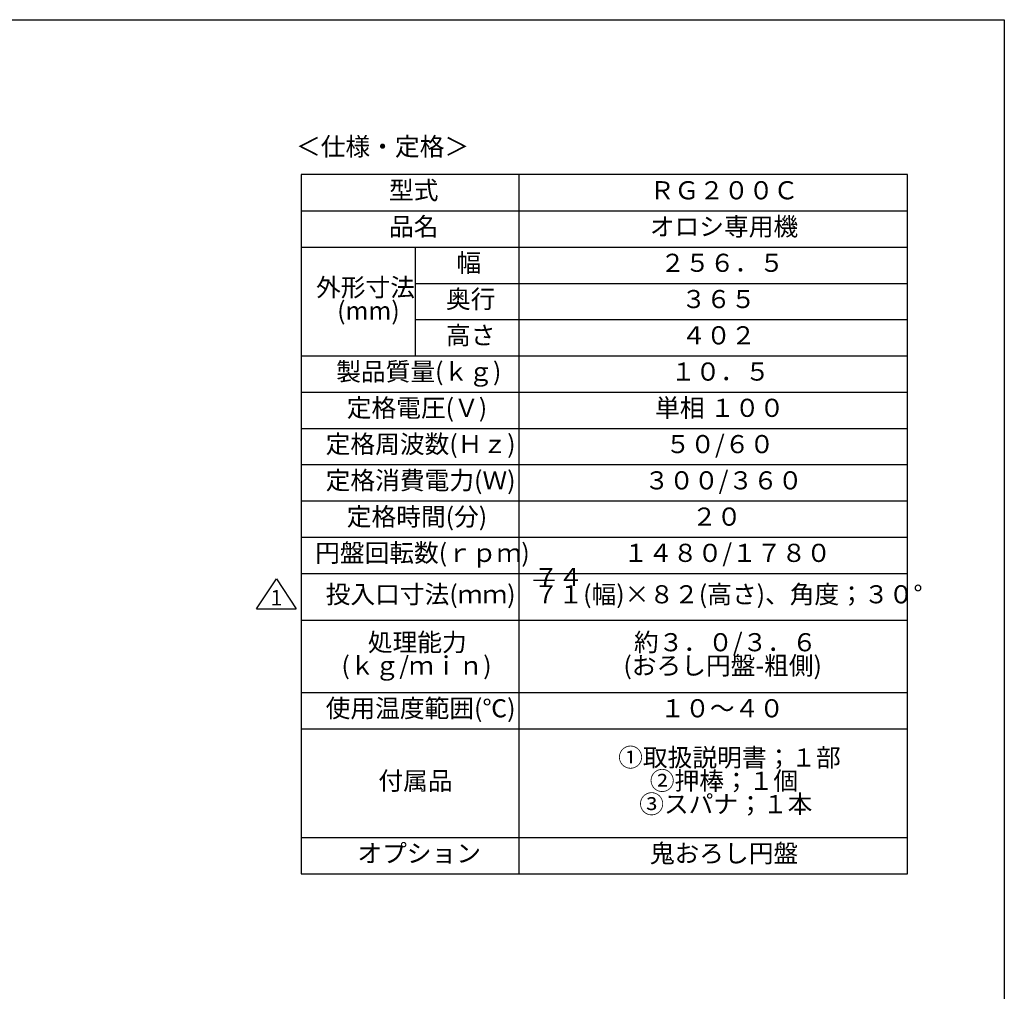
# Model space of a CAD drawing. Units: millimetres. Extents: x 6 to 589, y 9 to 411.
# Drawn here: x 394 to 584, y 223 to 411 of the extents above; entities that cross this region are included whole.
import ezdxf

# ---------------------------------------------------------------- set-up
doc = ezdxf.new("R2010")
doc.units = ezdxf.units.MM
doc.layers.add('SLD-0', color=179, linetype='Continuous')
doc.layers.add('WAKU', color=5, linetype='Continuous')
doc.styles.add('SLDTEXTSTYLE0', font='TXT', dxfattribs={"width": 0.7, "bigfont": 'bigfont'})

# ---------------------------------------------------------------- blocks, each defined once
blk = doc.blocks.new('SW_SYMBOL_T#_1')
at = {"layer": 'SLD-0', "color": 0}
for p, q in [((-300, 0), (800, 1650)), ((800, 1650), (1900, 0)), ((-300, 0), (1900, 0))]:
    blk.add_line(p, q, dxfattribs=at)
at = {"layer": 'SLD-0', "color": 0, "insert": (800, 500), "char_height": 859, "attachment_point": 5, "style": 'SLDTEXTSTYLE0'}
blk.add_mtext('1', dxfattribs=at)
blk = doc.blocks.new('SW_TABLEANNOTATION_0')
at = {"layer": 'SLD-0', "color": 0}
for p, q in [((0, 0), (0, -135)), ((117, 0), (0, 0)), ((42, 0), (42, -135)), ((117, -135), (117, 0)), ((0, -7), (117, -7)), ((0, -14), (117, -14)), ((22, -14), (22, -35)), ((22, -21), (117, -21)), ((22, -28), (117, -28)), ((0, -35), (117, -35)), ((0, -42), (117, -42)), ((0, -49), (117, -49)), ((0, -56), (117, -56)), ((0, -63), (117, -63)), ((0, -70), (117, -70)), ((0, -77), (117, -77)), ((0, -86), (117, -86)), ((0, -100), (117, -100)), ((0, -107), (117, -107)), ((0, -128), (117, -128)), ((0, -135), (117, -135))]:
    blk.add_line(p, q, dxfattribs=at)
at = {"layer": 'SLD-0', "color": 0, "char_height": 3.5, "attachment_point": 1, "style": 'SLDTEXTSTYLE0'}
for s, insert in [('型式', (16.93, -1.28)), ('ＲＧ２００Ｃ', (67.28, -1.28)), ('品名', (16.93, -8.28)), ('オロシ専用機', (67.28, -8.28)), ('幅', (29.96, -15.28)), ('２５６．５', (69.32, -15.28)), ('外形寸法', (2.85, -20.03)), ('奥行', (27.93, -22.28)), ('３６５', (73.39, -22.28)), ('(mm)', (6.93, -24.53)), ('高さ', (27.93, -29.28)), ('４０２', (73.39, -29.28)), ('製品質量(ｋｇ)', (6.74, -36.28)), ('１０．５', (71.35, -36.28)), ('定格電圧(Ｖ)', (8.78, -43.28)), ('単相 １００', (68.3, -43.28)), ('定格周波数(Ｈｚ)', (4.71, -50.28)), ('５０/６０', (70.33, -50.28)), ('定格消費電力(Ｗ)', (4.71, -57.28)), ('３００/３６０', (66.26, -57.28)), ('定格時間(分)', (8.78, -64.28)), ('２０', (75.43, -64.28)), ('円盤回転数(ｒｐｍ)', (2.67, -71.28)), ('１４８０/１７８０', (62.19, -71.28)), ('投入口寸法(ｍｍ)', (4.71, -79.28)), ('７１(幅)×８２(高さ)、角度；３０°', (44.87, -79.28)), ('処理能力', (12.85, -88.53)), ('約３．０/３．６', (64.22, -88.53)), ('(ｋｇ/ｍｉｎ)', (7.76, -93.03)), ('(おろし円盤-粗側)', (62.19, -93.03)), ('使用温度範囲(℃)', (4.71, -101.28)), ('１０～４０', (69.32, -101.28)), ('①取扱説明書；１部', (61.17, -110.78)), ('付属品', (14.89, -115.28)), ('②押棒；１個', (67.28, -115.28)), ('③スパナ；１本', (65.24, -119.78)), ('オプション', (10.82, -129.28)), ('鬼おろし円盤', (67.28, -129.28))]:
    blk.add_mtext(s, dxfattribs=dict(at, insert=insert))

msp = doc.modelspace()

# ---------------------------------------------------------------- linework, layer by layer
at = {"layer": 'SLD-0', "color": 7}
msp.add_line((492.755956, 302.697222), (496.822956, 302.697222), dxfattribs=at)
at = {"layer": 'WAKU', "color": 7}
for p, q in [((8.625, 410.875), (583.625, 410.875)), ((583.625, 410.875), (583.625, 14.875))]:
    msp.add_line(p, q, dxfattribs=at)

# ---------------------------------------------------------------- block references
at = {"layer": 'SLD-0'}
msp.add_blockref('SW_TABLEANNOTATION_0', (447.908647, 380.972731), dxfattribs=at)
at = {"layer": 'SLD-0', "color": 7, "xscale": 0.0034909091, "yscale": 0.0034909091, "zscale": 0.0034909091}
msp.add_blockref('SW_SYMBOL_T#_1', (440.315553, 297.150113), dxfattribs=at)

# ---------------------------------------------------------------- texts
at = {"layer": 'SLD-0', "insert": (446.894204, 388.138139), "char_height": 3.5, "attachment_point": 1, "style": 'SLDTEXTSTYLE0'}
msp.add_mtext('＜仕様・定格＞', dxfattribs=at)
at = {"layer": 'SLD-0', "color": 7, "insert": (492.755956, 305.030556), "char_height": 3.5, "attachment_point": 1, "style": 'SLDTEXTSTYLE0'}
msp.add_mtext('７４', dxfattribs=at)

doc.saveas('drawing.dxf')
